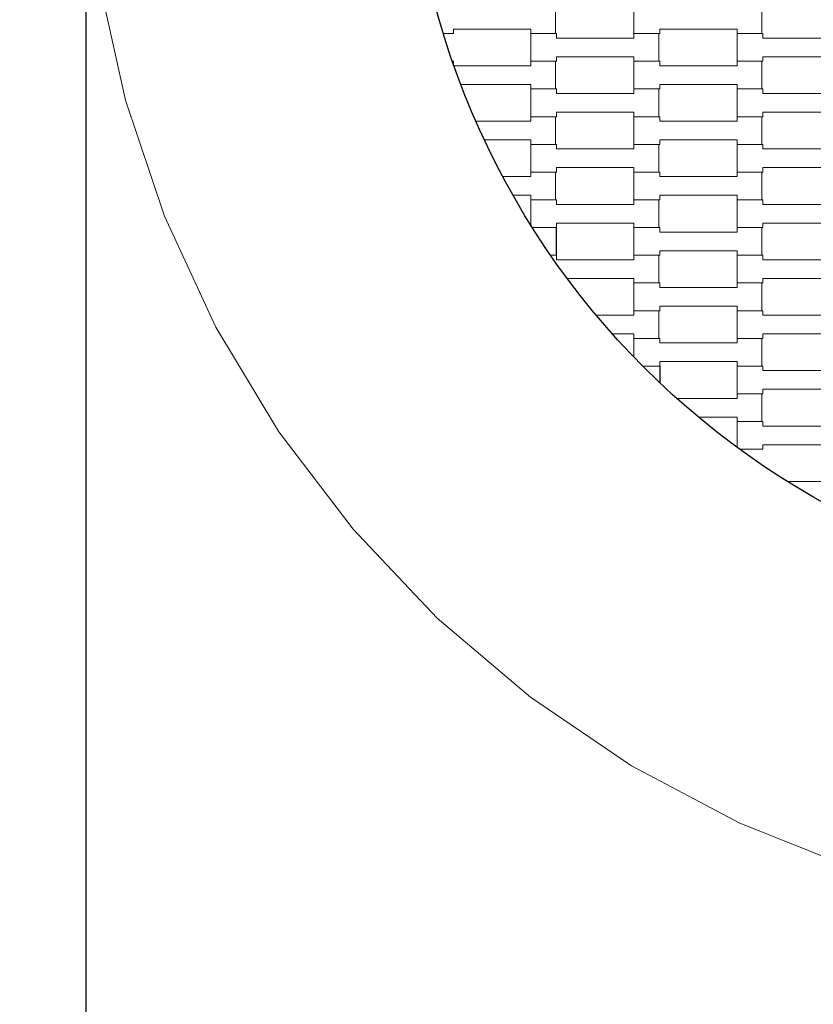
# Model space of a CAD drawing. Units: millimetres. Extents: x 19112 to 24250, y -2984 to 2971.
# Drawn here: x 21074 to 21689, y -936 to -172 of the extents above; entities that cross this region are included whole.
import ezdxf

# ---------------------------------------------------------------- set-up
doc = ezdxf.new("R2010")
doc.units = ezdxf.units.MM
doc.header["$MEASUREMENT"] = 0
doc.layers.add('03-fi 175', color=7, linetype='Continuous')
doc.layers.add('InterSystem-drawing', color=7, linetype='Continuous')

msp = doc.modelspace()

# ---------------------------------------------------------------- linework, layer by layer
at = {"color": 116}
msp.add_line((21125, 0), (21125, -2984.2), dxfattribs=at)
for p, q in [((21489.99, -354.75), (21490.01, -333.25)), ((21570.01, -440.75), (21570.01, -453.58))]:
    msp.add_line(p, q)
at = {"color": 1}
msp.add_circle((22000, 0), 2250, dxfattribs=at)
msp.add_circle((22000, 0), 625)
at = {"layer": '03-fi 175', "color": 7, "linetype": 'Continuous', "lineweight": 13}
for p, q in [((21135.26, -141.77), (21155.66, -234.43)), ((21155.66, -234.43), (21185.95, -324.35)), ((21185.95, -324.35), (21225.79, -410.46)), ((21225.79, -410.46), (21274.71, -491.76)), ((21274.71, -491.76), (21332.13, -567.29)), ((21332.13, -567.29), (21397.38, -636.18)), ((21397.38, -636.18), (21469.69, -697.6)), ((21469.69, -697.6), (21548.23, -750.85)), ((21548.23, -750.85), (21632.06, -795.29)), ((21632.06, -795.29), (21720.2, -830.41))]:
    msp.add_line(p, q, dxfattribs=at)
at = {"layer": 'InterSystem-drawing', "color": 7, "linetype": 'Continuous', "lineweight": 13}
for p, q in [((21489.31, -161.25), (21489.31, -182.75)), ((21550, -182.75), (21550, -161.25)), ((21649.31, -161.25), (21649.31, -182.75)), ((21410.01, -182.75), (21402.31, -182.75)), ((21470.01, -179.25), (21410.01, -179.25)), ((21410.01, -179.25), (21410.01, -182.75)), ((21470, -204.25), (21470, -182.75)), ((21470, -182.75), (21489.99, -182.75)), ((21470.01, -182.75), (21470.01, -179.25)), ((21489.31, -182.75), (21470.01, -182.75)), ((21489.99, -182.75), (21489.99, -186.25)), ((21570.01, -182.75), (21550, -182.75)), ((21550.01, -186.25), (21550.01, -182.75)), ((21550.01, -182.75), (21569.31, -182.75)), ((21569.31, -182.75), (21569.31, -204.25)), ((21630.01, -179.25), (21570.01, -179.25)), ((21570.01, -179.25), (21570.01, -182.75)), ((21630, -204.25), (21630, -182.75)), ((21630, -182.75), (21649.99, -182.75)), ((21630.01, -182.75), (21630.01, -179.25)), ((21649.31, -182.75), (21630.01, -182.75)), ((21649.99, -182.75), (21649.99, -186.25)), ((21489.99, -186.25), (21550.01, -186.25)), ((21649.99, -186.25), (21710.01, -186.25)), ((21409.32, -204.25), (21409.99, -204.25)), ((21409.99, -204.25), (21409.99, -206.19)), ((21490.01, -204.25), (21470, -204.25)), ((21470.01, -207.75), (21470.01, -204.25)), ((21470.01, -204.25), (21489.31, -204.25)), ((21489.31, -204.25), (21489.31, -225.75)), ((21550.01, -200.75), (21490.01, -200.75)), ((21490.01, -200.75), (21490.01, -204.25)), ((21550, -225.75), (21550, -204.25)), ((21550, -204.25), (21569.99, -204.25)), ((21550.01, -204.25), (21550.01, -200.75)), ((21569.31, -204.25), (21550.01, -204.25)), ((21569.99, -204.25), (21569.99, -207.75)), ((21650.01, -204.25), (21630, -204.25)), ((21630.01, -207.75), (21630.01, -204.25)), ((21630.01, -204.25), (21649.31, -204.25)), ((21649.31, -204.25), (21649.31, -225.75)), ((21710.01, -200.75), (21650.01, -200.75)), ((21650.01, -200.75), (21650.01, -204.25)), ((21410.54, -207.75), (21470.01, -207.75)), ((21569.99, -207.75), (21630.01, -207.75)), ((21470.01, -222.25), (21415.85, -222.25)), ((21470, -247.25), (21470, -225.75)), ((21470, -225.75), (21489.99, -225.75)), ((21470.01, -225.75), (21470.01, -222.25)), ((21489.31, -225.75), (21470.01, -225.75)), ((21489.99, -225.75), (21489.99, -229.25)), ((21570.01, -225.75), (21550, -225.75)), ((21550.01, -229.25), (21550.01, -225.75)), ((21550.01, -225.75), (21569.31, -225.75)), ((21569.31, -225.75), (21569.31, -247.25)), ((21630.01, -222.25), (21570.01, -222.25)), ((21570.01, -222.25), (21570.01, -225.75)), ((21630, -247.25), (21630, -225.75)), ((21630, -225.75), (21649.99, -225.75)), ((21630.01, -225.75), (21630.01, -222.25)), ((21649.31, -225.75), (21630.01, -225.75)), ((21649.99, -225.75), (21649.99, -229.25)), ((21489.99, -229.25), (21550.01, -229.25)), ((21649.99, -229.25), (21710.01, -229.25)), ((21550.01, -243.75), (21490.01, -243.75)), ((21490.01, -243.75), (21490.01, -247.25)), ((21550.01, -247.25), (21550.01, -243.75)), ((21710.01, -243.75), (21650.01, -243.75)), ((21650.01, -243.75), (21650.01, -247.25)), ((21427.51, -250.75), (21470.01, -250.75)), ((21490.01, -247.25), (21470, -247.25)), ((21470.01, -250.75), (21470.01, -247.25)), ((21470.01, -247.25), (21489.31, -247.25)), ((21489.31, -247.25), (21489.31, -268.75)), ((21550, -268.75), (21550, -247.25)), ((21550, -247.25), (21569.99, -247.25)), ((21569.31, -247.25), (21550.01, -247.25)), ((21569.99, -247.25), (21569.99, -250.75)), ((21569.99, -250.75), (21630.01, -250.75)), ((21650.01, -247.25), (21630, -247.25)), ((21630.01, -250.75), (21630.01, -247.25)), ((21630.01, -247.25), (21649.31, -247.25)), ((21649.31, -247.25), (21649.31, -268.75)), ((21470.01, -265.25), (21434.08, -265.25)), ((21470.01, -268.75), (21470.01, -265.25)), ((21630.01, -265.25), (21570.01, -265.25)), ((21570.01, -265.25), (21570.01, -268.75)), ((21630.01, -268.75), (21630.01, -265.25)), ((21470, -290.25), (21470, -268.75)), ((21470, -268.75), (21489.99, -268.75)), ((21489.31, -268.75), (21470.01, -268.75)), ((21489.99, -268.75), (21489.99, -272.25)), ((21489.99, -272.25), (21550.01, -272.25)), ((21570.01, -268.75), (21550, -268.75)), ((21550.01, -272.25), (21550.01, -268.75)), ((21550.01, -268.75), (21569.31, -268.75)), ((21569.31, -268.75), (21569.31, -290.25)), ((21630, -290.25), (21630, -268.75)), ((21630, -268.75), (21649.99, -268.75)), ((21649.31, -268.75), (21630.01, -268.75)), ((21649.99, -268.75), (21649.99, -272.25)), ((21649.99, -272.25), (21710.01, -272.25)), ((21490.01, -290.25), (21470, -290.25)), ((21470.01, -293.75), (21470.01, -290.25)), ((21470.01, -290.25), (21489.31, -290.25)), ((21489.31, -290.25), (21489.31, -311.75)), ((21550.01, -286.75), (21490.01, -286.75)), ((21490.01, -286.75), (21490.01, -290.25)), ((21550, -311.75), (21550, -290.25)), ((21550, -290.25), (21569.99, -290.25)), ((21550.01, -290.25), (21550.01, -286.75)), ((21569.31, -290.25), (21550.01, -290.25)), ((21569.99, -290.25), (21569.99, -293.75)), ((21650.01, -290.25), (21630, -290.25)), ((21630.01, -293.75), (21630.01, -290.25)), ((21630.01, -290.25), (21649.31, -290.25)), ((21649.31, -290.25), (21649.31, -311.75)), ((21710.01, -286.75), (21650.01, -286.75)), ((21650.01, -286.75), (21650.01, -290.25)), ((21448.33, -293.75), (21470.01, -293.75)), ((21569.99, -293.75), (21630.01, -293.75)), ((21470.01, -308.25), (21456.3, -308.25)), ((21470, -331.24), (21470, -311.75)), ((21470, -311.75), (21489.99, -311.75)), ((21470.01, -311.75), (21470.01, -308.25)), ((21489.31, -311.75), (21470.01, -311.75)), ((21489.99, -311.75), (21489.99, -315.25)), ((21570.01, -311.75), (21550, -311.75)), ((21550.01, -315.25), (21550.01, -311.75)), ((21550.01, -311.75), (21569.31, -311.75)), ((21569.31, -311.75), (21569.31, -333.25)), ((21630.01, -308.25), (21570.01, -308.25)), ((21570.01, -308.25), (21570.01, -311.75)), ((21630, -333.25), (21630, -311.75)), ((21630, -311.75), (21649.99, -311.75)), ((21630.01, -311.75), (21630.01, -308.25)), ((21649.31, -311.75), (21630.01, -311.75)), ((21649.99, -311.75), (21649.99, -315.25)), ((21489.99, -315.25), (21550.01, -315.25)), ((21649.99, -315.25), (21710.01, -315.25)), ((21490.01, -333.25), (21471.26, -333.25)), ((21550.01, -329.75), (21490.01, -329.75)), ((21490.01, -329.75), (21490.01, -333.25)), ((21550, -354.75), (21550, -333.25)), ((21550, -333.25), (21569.99, -333.25)), ((21550.01, -333.25), (21550.01, -329.75)), ((21569.31, -333.25), (21550.01, -333.25)), ((21569.99, -333.25), (21569.99, -336.75)), ((21650.01, -333.25), (21630, -333.25)), ((21630.01, -336.75), (21630.01, -333.25)), ((21630.01, -333.25), (21649.31, -333.25)), ((21649.31, -333.25), (21649.31, -354.75)), ((21710.01, -329.75), (21650.01, -329.75)), ((21650.01, -329.75), (21650.01, -333.25)), ((21569.99, -336.75), (21630.01, -336.75)), ((21630.01, -351.25), (21570.01, -351.25)), ((21570.01, -351.25), (21570.01, -354.75)), ((21630.01, -354.75), (21630.01, -351.25)), ((21485.43, -354.75), (21489.99, -354.75)), ((21489.99, -354.75), (21489.99, -358.25)), ((21489.99, -358.25), (21550.01, -358.25)), ((21570.01, -354.75), (21550, -354.75)), ((21550.01, -358.25), (21550.01, -354.75)), ((21550.01, -354.75), (21569.31, -354.75)), ((21569.31, -354.75), (21569.31, -376.25)), ((21630, -376.25), (21630, -354.75)), ((21630, -354.75), (21649.99, -354.75)), ((21649.31, -354.75), (21630.01, -354.75)), ((21649.99, -354.75), (21649.99, -358.25)), ((21649.99, -358.25), (21710.01, -358.25)), ((21550.01, -372.75), (21498.32, -372.75)), ((21550.01, -376.25), (21550.01, -372.75)), ((21710.01, -372.75), (21650.01, -372.75)), ((21650.01, -372.75), (21650.01, -376.25)), ((21550, -397.75), (21550, -376.25)), ((21550, -376.25), (21569.99, -376.25)), ((21569.31, -376.25), (21550.01, -376.25)), ((21569.99, -376.25), (21569.99, -379.75)), ((21569.99, -379.75), (21630.01, -379.75)), ((21650.01, -376.25), (21630, -376.25)), ((21630.01, -379.75), (21630.01, -376.25)), ((21630.01, -376.25), (21649.31, -376.25)), ((21649.31, -376.25), (21649.31, -397.75)), ((21630.01, -394.25), (21570.01, -394.25)), ((21570.01, -394.25), (21570.01, -397.75)), ((21630.01, -397.75), (21630.01, -394.25)), ((21520.81, -401.25), (21550.01, -401.25)), ((21570.01, -397.75), (21550, -397.75)), ((21550.01, -401.25), (21550.01, -397.75)), ((21550.01, -397.75), (21569.31, -397.75)), ((21569.31, -397.75), (21569.31, -419.25)), ((21630, -419.25), (21630, -397.75)), ((21630, -397.75), (21649.99, -397.75)), ((21649.31, -397.75), (21630.01, -397.75)), ((21649.99, -397.75), (21649.99, -401.25)), ((21649.99, -401.25), (21710.01, -401.25)), ((21550.01, -415.75), (21533.33, -415.75)), ((21550, -433.73), (21550, -419.25)), ((21550, -419.25), (21569.99, -419.25)), ((21550.01, -419.25), (21550.01, -415.75)), ((21569.31, -419.25), (21550.01, -419.25)), ((21569.99, -419.25), (21569.99, -422.75)), ((21650.01, -419.25), (21630, -419.25)), ((21630.01, -422.75), (21630.01, -419.25)), ((21630.01, -419.25), (21649.31, -419.25)), ((21649.31, -419.25), (21649.31, -440.75)), ((21710.01, -415.75), (21650.01, -415.75)), ((21650.01, -415.75), (21650.01, -419.25)), ((21569.99, -422.75), (21630.01, -422.75)), ((21570.01, -440.75), (21556.87, -440.75)), ((21630.01, -437.25), (21570.01, -437.25)), ((21570.01, -437.25), (21570.01, -440.75)), ((21630, -462.25), (21630, -440.75)), ((21630, -440.75), (21649.99, -440.75)), ((21630.01, -440.75), (21630.01, -437.25)), ((21649.31, -440.75), (21630.01, -440.75)), ((21649.99, -440.75), (21649.99, -444.25)), ((21649.99, -444.25), (21710.01, -444.25)), ((21583.22, -465.75), (21630.01, -465.75)), ((21650.01, -462.25), (21630, -462.25)), ((21630.01, -465.75), (21630.01, -462.25)), ((21630.01, -462.25), (21649.31, -462.25)), ((21649.31, -462.25), (21649.31, -483.75)), ((21710.01, -458.75), (21650.01, -458.75)), ((21650.01, -458.75), (21650.01, -462.25)), ((21630.01, -480.25), (21600.02, -480.25)), ((21630.01, -483.75), (21630.01, -480.25)), ((21630, -503.71), (21630, -483.75)), ((21630, -483.75), (21649.99, -483.75)), ((21649.31, -483.75), (21630.01, -483.75)), ((21649.99, -483.75), (21649.99, -487.25)), ((21649.99, -487.25), (21710.01, -487.25)), ((21710.01, -501.75), (21650.01, -501.75)), ((21650.01, -501.75), (21650.01, -505.25)), ((21650.01, -505.25), (21632.1, -505.25)), ((21669.15, -530.25), (21710.01, -530.25))]:
    msp.add_line(p, q, dxfattribs=at)

doc.saveas('drawing.dxf')
